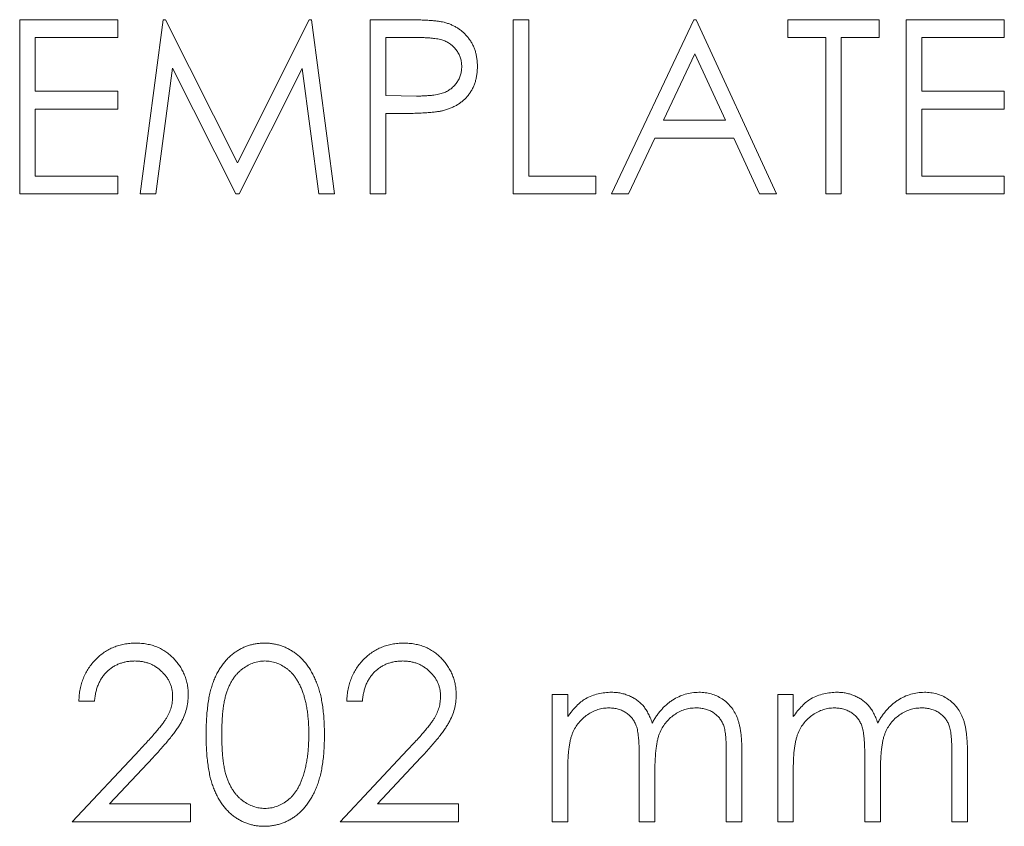
# Model space of a CAD drawing. Units: inches. Extents: x 0 to 33.4, y 0 to 8.5.
# Drawn here: x 9.4 to 9.8, y 6.3 to 6.6 of the extents above; entities that cross this region are included whole.
import ezdxf

# ---------------------------------------------------------------- set-up
doc = ezdxf.new("R2010")
doc.units = ezdxf.units.IN
doc.header["$MEASUREMENT"] = 0

msp = doc.modelspace()

# ---------------------------------------------------------------- linework, layer by layer
at = {"color": 7, "linetype": 'Continuous', "lineweight": 15}
for p, q in [((9.44586, 6.61632), (9.47877, 6.61632)), ((9.44586, 6.55799), (9.44586, 6.61632)), ((9.47877, 6.61632), (9.47877, 6.61034)), ((9.48625, 6.55799), (9.49395, 6.61632)), ((9.49395, 6.61632), (9.4947, 6.61632)), ((9.4947, 6.61632), (9.51878, 6.56846)), ((9.51878, 6.56846), (9.54281, 6.61632)), ((9.54281, 6.61632), (9.54356, 6.61632)), ((9.54356, 6.61632), (9.55131, 6.55799)), ((9.56328, 6.61632), (9.57472, 6.61632)), ((9.56328, 6.55799), (9.56328, 6.61632)), ((9.61114, 6.61632), (9.61638, 6.61632)), ((9.61114, 6.55799), (9.61114, 6.61632)), ((9.61638, 6.61632), (9.61638, 6.56397)), ((9.64405, 6.55799), (9.67172, 6.61632)), ((9.67172, 6.61632), (9.67247, 6.61632)), ((9.67247, 6.61632), (9.69939, 6.55799)), ((9.70313, 6.61034), (9.70313, 6.61632)), ((9.70313, 6.61632), (9.73379, 6.61632)), ((9.73379, 6.61632), (9.73379, 6.61034)), ((9.74276, 6.61632), (9.77567, 6.61632)), ((9.74276, 6.55799), (9.74276, 6.61632)), ((9.77567, 6.61632), (9.77567, 6.61034)), ((9.47877, 6.61034), (9.4511, 6.61034)), ((9.4511, 6.61034), (9.4511, 6.59239)), ((9.57918, 6.61034), (9.56851, 6.61034)), ((9.56851, 6.61034), (9.56851, 6.5909)), ((9.71584, 6.61034), (9.70313, 6.61034)), ((9.71584, 6.55799), (9.71584, 6.61034)), ((9.73379, 6.61034), (9.72108, 6.61034)), ((9.72108, 6.61034), (9.72108, 6.55799)), ((9.77567, 6.61034), (9.748, 6.61034)), ((9.748, 6.61034), (9.748, 6.59239)), ((9.67203, 6.60495), (9.66147, 6.58267)), ((9.68232, 6.58267), (9.67203, 6.60495)), ((9.49709, 6.60006), (9.49152, 6.55799)), ((9.51823, 6.55799), (9.49709, 6.60006)), ((9.54047, 6.59996), (9.51941, 6.55799)), ((9.54605, 6.55799), (9.54047, 6.59996)), ((9.4511, 6.59239), (9.47877, 6.59239)), ((9.47877, 6.59239), (9.47877, 6.58641)), ((9.56851, 6.5909), (9.57873, 6.59077)), ((9.748, 6.59239), (9.77567, 6.59239)), ((9.77567, 6.59239), (9.77567, 6.58641)), ((9.4511, 6.58641), (9.4511, 6.56397)), ((9.47877, 6.58641), (9.4511, 6.58641)), ((9.77567, 6.58641), (9.748, 6.58641)), ((9.748, 6.58641), (9.748, 6.56397)), ((9.57268, 6.58491), (9.56851, 6.58491)), ((9.56851, 6.58491), (9.56851, 6.55799)), ((9.66147, 6.58267), (9.68232, 6.58267)), ((9.65863, 6.57669), (9.64976, 6.55799)), ((9.68507, 6.57669), (9.65863, 6.57669)), ((9.6937, 6.55799), (9.68507, 6.57669)), ((9.4511, 6.56397), (9.47877, 6.56397)), ((9.47877, 6.56397), (9.47877, 6.55799)), ((9.61638, 6.56397), (9.63881, 6.56397)), ((9.63881, 6.56397), (9.63881, 6.55799)), ((9.748, 6.56397), (9.77567, 6.56397)), ((9.77567, 6.56397), (9.77567, 6.55799)), ((9.47877, 6.55799), (9.44586, 6.55799)), ((9.49152, 6.55799), (9.48625, 6.55799)), ((9.51941, 6.55799), (9.51823, 6.55799)), ((9.55131, 6.55799), (9.54605, 6.55799)), ((9.56851, 6.55799), (9.56328, 6.55799)), ((9.63881, 6.55799), (9.61114, 6.55799)), ((9.64976, 6.55799), (9.64405, 6.55799)), ((9.69939, 6.55799), (9.6937, 6.55799)), ((9.72108, 6.55799), (9.71584, 6.55799)), ((9.77567, 6.55799), (9.74276, 6.55799)), ((9.62423, 6.39043), (9.62946, 6.39043)), ((9.62423, 6.3478), (9.62423, 6.39043)), ((9.62946, 6.39043), (9.62946, 6.38302)), ((9.69976, 6.39043), (9.705, 6.39043)), ((9.69976, 6.3478), (9.69976, 6.39043)), ((9.705, 6.39043), (9.705, 6.38302)), ((9.47092, 6.38818), (9.46568, 6.38818)), ((9.56066, 6.38818), (9.55543, 6.38818)), ((9.46344, 6.3478), (9.48606, 6.37194)), ((9.55318, 6.3478), (9.5758, 6.37194)), ((9.49052, 6.36936), (9.47593, 6.35378)), ((9.58027, 6.36936), (9.56567, 6.35378)), ((9.6534, 6.3478), (9.6534, 6.36947)), ((9.68256, 6.3478), (9.68256, 6.37091)), ((9.6878, 6.37089), (9.6878, 6.3478)), ((9.72893, 6.3478), (9.72893, 6.36947)), ((9.7581, 6.3478), (9.7581, 6.37091)), ((9.76333, 6.37089), (9.76333, 6.3478)), ((9.62946, 6.36573), (9.62946, 6.3478)), ((9.705, 6.36573), (9.705, 6.3478)), ((9.65863, 6.36438), (9.65863, 6.3478)), ((9.73416, 6.36438), (9.73416, 6.3478)), ((9.47593, 6.35378), (9.50307, 6.35378)), ((9.50307, 6.35378), (9.50307, 6.3478)), ((9.56567, 6.35378), (9.59282, 6.35378)), ((9.59282, 6.35378), (9.59282, 6.3478)), ((9.50307, 6.3478), (9.46344, 6.3478)), ((9.59282, 6.3478), (9.55318, 6.3478)), ((9.62946, 6.3478), (9.62423, 6.3478)), ((9.65863, 6.3478), (9.6534, 6.3478)), ((9.6878, 6.3478), (9.68256, 6.3478)), ((9.705, 6.3478), (9.69976, 6.3478)), ((9.73416, 6.3478), (9.72893, 6.3478)), ((9.76333, 6.3478), (9.7581, 6.3478))]:
    msp.add_line(p, q, dxfattribs=at)
for points, knots in [([(9.57472, 6.61632), (9.5755, 6.61632), (9.57701, 6.61632), (9.57917, 6.61627), (9.58114, 6.6162), (9.5829, 6.61611), (9.58446, 6.616), (9.58582, 6.61585), (9.58699, 6.61569), (9.58769, 6.61552), (9.588, 6.61545)], [0, 0, 0, 0, 0.176956, 0.339055, 0.486318, 0.618781, 0.735619, 0.838742, 0.926457, 1, 1, 1, 1]), ([(9.588, 6.61545), (9.58841, 6.61534), (9.5892, 6.61512), (9.59035, 6.61468), (9.59145, 6.61416), (9.59249, 6.61357), (9.59346, 6.61289), (9.59439, 6.61213), (9.59525, 6.61128), (9.59606, 6.61036), (9.5968, 6.60937), (9.59743, 6.60831), (9.59796, 6.60719), (9.59842, 6.60601), (9.59875, 6.60476), (9.599, 6.60345), (9.59915, 6.60209), (9.59917, 6.60115), (9.59918, 6.60068)], [0, 0, 0, 0, 0.062481, 0.12349, 0.183411, 0.243153, 0.302127, 0.36171, 0.421842, 0.482932, 0.544552, 0.605681, 0.66768, 0.729984, 0.794551, 0.860346, 0.928907, 1, 1, 1, 1]), ([(9.59394, 6.60065), (9.59392, 6.60112), (9.59388, 6.60205), (9.59357, 6.60342), (9.59304, 6.60473), (9.59232, 6.60594), (9.59144, 6.60704), (9.59042, 6.608), (9.58926, 6.60877), (9.58818, 6.60927), (9.58722, 6.60957), (9.58638, 6.60979), (9.58544, 6.60996), (9.58439, 6.61009), (9.58324, 6.61021), (9.58198, 6.61029), (9.58062, 6.61034), (9.57967, 6.61034), (9.57918, 6.61034)], [0, 0, 0, 0, 0.070044, 0.139238, 0.208197, 0.279173, 0.349987, 0.418354, 0.48761, 0.557411, 0.59533, 0.637964, 0.685913, 0.738185, 0.796103, 0.858517, 0.926658, 1, 1, 1, 1]), ([(9.57873, 6.59077), (9.57922, 6.59077), (9.58019, 6.59077), (9.58158, 6.59083), (9.58287, 6.59091), (9.58405, 6.59102), (9.58514, 6.59118), (9.58612, 6.59134), (9.58699, 6.59157), (9.588, 6.59189), (9.58914, 6.59242), (9.59037, 6.59319), (9.59142, 6.59417), (9.59232, 6.59528), (9.59304, 6.59651), (9.59357, 6.59783), (9.59388, 6.59922), (9.59392, 6.60017), (9.59394, 6.60065)], [0, 0, 0, 0, 0.072538, 0.140034, 0.202496, 0.260575, 0.313228, 0.361583, 0.404878, 0.444127, 0.5164, 0.586507, 0.655085, 0.724384, 0.793974, 0.861638, 0.930111, 1, 1, 1, 1]), ([(9.59918, 6.60068), (9.59917, 6.6002), (9.59915, 6.59926), (9.59899, 6.59789), (9.59877, 6.59657), (9.59843, 6.59533), (9.59798, 6.59415), (9.59745, 6.59303), (9.59682, 6.59197), (9.59609, 6.59099), (9.59528, 6.59008), (9.5944, 6.58924), (9.59343, 6.58847), (9.5924, 6.58779), (9.59128, 6.5872), (9.5901, 6.58667), (9.58885, 6.58622), (9.58798, 6.58599), (9.58754, 6.58587)], [0, 0, 0, 0, 0.070119, 0.137192, 0.202016, 0.264631, 0.326117, 0.38601, 0.445812, 0.505298, 0.564633, 0.624283, 0.683902, 0.743953, 0.805388, 0.868388, 0.933084, 1, 1, 1, 1]), ([(9.58754, 6.58587), (9.58717, 6.58579), (9.58637, 6.58562), (9.58505, 6.58543), (9.58352, 6.58527), (9.58177, 6.58515), (9.5798, 6.58505), (9.57762, 6.58496), (9.57523, 6.58492), (9.57356, 6.58491), (9.57268, 6.58491)], [0, 0, 0, 0, 0.075173, 0.164746, 0.268017, 0.385912, 0.517789, 0.663691, 0.824413, 1, 1, 1, 1]), ([(9.46568, 6.38818), (9.46572, 6.38888), (9.46578, 6.39024), (9.4661, 6.39223), (9.46655, 6.39413), (9.46718, 6.39593), (9.46797, 6.39764), (9.46891, 6.39926), (9.47003, 6.40077), (9.4713, 6.40217), (9.47268, 6.40346), (9.47417, 6.40457), (9.47574, 6.40551), (9.47737, 6.4063), (9.4791, 6.40688), (9.48089, 6.40732), (9.48277, 6.40758), (9.48405, 6.40761), (9.48471, 6.40763)], [0, 0, 0, 0, 0.068791, 0.135103, 0.198979, 0.261904, 0.323495, 0.385195, 0.446969, 0.509765, 0.572251, 0.633405, 0.693251, 0.752583, 0.812579, 0.873275, 0.93555, 1, 1, 1, 1]), ([(9.48471, 6.40763), (9.48535, 6.40761), (9.4866, 6.40758), (9.48844, 6.40733), (9.49018, 6.40693), (9.49184, 6.40638), (9.49339, 6.40563), (9.49484, 6.40474), (9.49623, 6.4037), (9.49747, 6.40248), (9.49861, 6.40117), (9.4996, 6.39978), (9.50044, 6.39835), (9.50114, 6.39685), (9.50166, 6.39529), (9.50205, 6.39368), (9.50228, 6.392), (9.50231, 6.39086), (9.50233, 6.39029)], [0, 0, 0, 0, 0.0694755, 0.1365168, 0.2007888, 0.2638297, 0.325735, 0.3872907, 0.4495092, 0.5129678, 0.5762752, 0.6375801, 0.6979026, 0.7571721, 0.8165985, 0.8766532, 0.9372896, 1, 1, 1, 1]), ([(9.50831, 6.37694), (9.50832, 6.37788), (9.50833, 6.37969), (9.50844, 6.38234), (9.50864, 6.38482), (9.50891, 6.38714), (9.50924, 6.3893), (9.50967, 6.39128), (9.51017, 6.39311), (9.51075, 6.39479), (9.5114, 6.39633), (9.5121, 6.39777), (9.5129, 6.3991), (9.51373, 6.40036), (9.51464, 6.40151), (9.51559, 6.40257), (9.51663, 6.40351), (9.51772, 6.40438), (9.51887, 6.40514), (9.52005, 6.4058), (9.52126, 6.40637), (9.52251, 6.40682), (9.52379, 6.40719), (9.5251, 6.40744), (9.52645, 6.4076), (9.52735, 6.40762), (9.52781, 6.40763)], [0, 0, 0, 0, 0.068595, 0.133246, 0.194313, 0.251279, 0.304513, 0.354235, 0.400481, 0.443411, 0.484015, 0.523252, 0.561042, 0.5979, 0.633518, 0.668314, 0.702496, 0.736685, 0.770293, 0.803437, 0.835913, 0.86846, 0.900847, 0.933467, 0.966258, 1, 1, 1, 1]), ([(9.52781, 6.40763), (9.52828, 6.40762), (9.5292, 6.4076), (9.53056, 6.40745), (9.5319, 6.40719), (9.53319, 6.40682), (9.53446, 6.40637), (9.53569, 6.4058), (9.5369, 6.40514), (9.53805, 6.40436), (9.53917, 6.4035), (9.54023, 6.40252), (9.54122, 6.40144), (9.54217, 6.40026), (9.54304, 6.39897), (9.54386, 6.39759), (9.5446, 6.3961), (9.54531, 6.39451), (9.54593, 6.39279), (9.54648, 6.39095), (9.54693, 6.38895), (9.5473, 6.38682), (9.54759, 6.38455), (9.5478, 6.38214), (9.54791, 6.37958), (9.54794, 6.37784), (9.54795, 6.37694)], [0, 0, 0, 0, 0.033788, 0.067194, 0.099862, 0.132567, 0.165151, 0.197913, 0.231319, 0.265083, 0.299255, 0.334399, 0.369943, 0.406284, 0.444064, 0.482998, 0.523354, 0.565537, 0.609613, 0.656391, 0.705885, 0.758325, 0.813832, 0.872795, 0.934722, 1, 1, 1, 1]), ([(9.55543, 6.38818), (9.55546, 6.38888), (9.55553, 6.39024), (9.55584, 6.39223), (9.55629, 6.39413), (9.55692, 6.39593), (9.55771, 6.39764), (9.55866, 6.39926), (9.55978, 6.40077), (9.56105, 6.40217), (9.56243, 6.40346), (9.56392, 6.40457), (9.56548, 6.40551), (9.56712, 6.4063), (9.56884, 6.40688), (9.57064, 6.40732), (9.57252, 6.40758), (9.5738, 6.40761), (9.57445, 6.40763)], [0, 0, 0, 0, 0.068791, 0.135103, 0.198979, 0.261904, 0.323495, 0.385195, 0.446969, 0.509765, 0.572251, 0.633405, 0.693251, 0.752583, 0.812579, 0.873275, 0.93555, 1, 1, 1, 1]), ([(9.57445, 6.40763), (9.57509, 6.40761), (9.57635, 6.40758), (9.57818, 6.40733), (9.57993, 6.40693), (9.58158, 6.40638), (9.58313, 6.40563), (9.58459, 6.40474), (9.58597, 6.4037), (9.58721, 6.40248), (9.58835, 6.40117), (9.58934, 6.39978), (9.59018, 6.39835), (9.59089, 6.39685), (9.5914, 6.39529), (9.5918, 6.39368), (9.59202, 6.392), (9.59205, 6.39086), (9.59207, 6.39029)], [0, 0, 0, 0, 0.0694755, 0.1365168, 0.2007888, 0.2638297, 0.325735, 0.3872907, 0.4495092, 0.5129678, 0.5762752, 0.6375801, 0.6979026, 0.7571721, 0.8165985, 0.8766532, 0.9372896, 1, 1, 1, 1]), ([(9.48444, 6.40164), (9.48398, 6.40163), (9.48308, 6.40161), (9.48177, 6.40145), (9.48051, 6.40116), (9.47932, 6.40078), (9.47818, 6.40029), (9.47709, 6.39967), (9.47608, 6.39894), (9.47512, 6.39812), (9.47424, 6.3972), (9.47346, 6.39617), (9.47279, 6.39506), (9.4722, 6.39386), (9.47172, 6.39256), (9.47135, 6.39118), (9.47106, 6.38971), (9.47097, 6.3887), (9.47092, 6.38818)], [0, 0, 0, 0, 0.064439, 0.126547, 0.186887, 0.245878, 0.304041, 0.362191, 0.420976, 0.48066, 0.5406, 0.600689, 0.661936, 0.724443, 0.789038, 0.856314, 0.926352, 1, 1, 1, 1]), ([(9.49709, 6.38982), (9.49708, 6.39022), (9.49706, 6.391), (9.49688, 6.39215), (9.4966, 6.39326), (9.4962, 6.39433), (9.49567, 6.39536), (9.49503, 6.39633), (9.49429, 6.39728), (9.49343, 6.39816), (9.49249, 6.39898), (9.4915, 6.39969), (9.49045, 6.4003), (9.48935, 6.40079), (9.48819, 6.40117), (9.48699, 6.40144), (9.48573, 6.40161), (9.48487, 6.40163), (9.48444, 6.40164)], [0, 0, 0, 0, 0.061965, 0.122122, 0.180988, 0.239933, 0.299906, 0.359989, 0.421776, 0.486576, 0.551535, 0.615018, 0.677259, 0.73973, 0.80305, 0.866495, 0.931973, 1, 1, 1, 1]), ([(9.52799, 6.40164), (9.52734, 6.40161), (9.52605, 6.40154), (9.52414, 6.40106), (9.52232, 6.40023), (9.52086, 6.39931), (9.51975, 6.39844), (9.51896, 6.39769), (9.51823, 6.39686), (9.51755, 6.39595), (9.51691, 6.39498), (9.51633, 6.39393), (9.51581, 6.3928), (9.51532, 6.39159), (9.51489, 6.39026), (9.51454, 6.3888), (9.51422, 6.38719), (9.51399, 6.38543), (9.51378, 6.38352), (9.51365, 6.38147), (9.51355, 6.37927), (9.51355, 6.37775), (9.51354, 6.37696)], [0, 0, 0, 0, 0.060387, 0.120883, 0.182755, 0.247811, 0.281299, 0.315088, 0.349702, 0.384857, 0.420966, 0.458511, 0.497175, 0.537602, 0.580503, 0.627468, 0.678388, 0.733983, 0.793747, 0.857714, 0.926698, 1, 1, 1, 1]), ([(9.54271, 6.37696), (9.5427, 6.37767), (9.54268, 6.37904), (9.54262, 6.38105), (9.54244, 6.38295), (9.54224, 6.38477), (9.54195, 6.38648), (9.54164, 6.38811), (9.54122, 6.38962), (9.54077, 6.39105), (9.54026, 6.39238), (9.53969, 6.39362), (9.53909, 6.39476), (9.53843, 6.39582), (9.53773, 6.39679), (9.53697, 6.39765), (9.53618, 6.39843), (9.53506, 6.39932), (9.5336, 6.40023), (9.53179, 6.40106), (9.5299, 6.40154), (9.52863, 6.40161), (9.52799, 6.40164)], [0, 0, 0, 0, 0.065681, 0.128486, 0.188175, 0.245106, 0.299448, 0.350823, 0.399942, 0.446672, 0.491255, 0.533376, 0.573853, 0.612526, 0.649597, 0.685532, 0.720106, 0.753838, 0.818925, 0.880493, 0.940311, 1, 1, 1, 1]), ([(9.57418, 6.40164), (9.57372, 6.40163), (9.57283, 6.40161), (9.57151, 6.40145), (9.57026, 6.40116), (9.56906, 6.40078), (9.56792, 6.40029), (9.56684, 6.39967), (9.56582, 6.39894), (9.56486, 6.39812), (9.56398, 6.3972), (9.56321, 6.39617), (9.56253, 6.39506), (9.56194, 6.39386), (9.56146, 6.39256), (9.5611, 6.39118), (9.56081, 6.38971), (9.56071, 6.3887), (9.56066, 6.38818)], [0, 0, 0, 0, 0.0644387, 0.1265469, 0.1868872, 0.2458775, 0.3040409, 0.3621912, 0.4209759, 0.4806603, 0.5406003, 0.6006891, 0.6619358, 0.7244425, 0.7890384, 0.8563138, 0.926352, 1, 1, 1, 1]), ([(9.58684, 6.38982), (9.58682, 6.39022), (9.5868, 6.391), (9.58662, 6.39215), (9.58634, 6.39326), (9.58594, 6.39433), (9.58542, 6.39536), (9.58477, 6.39633), (9.58403, 6.39728), (9.58318, 6.39816), (9.58224, 6.39898), (9.58125, 6.39969), (9.58019, 6.4003), (9.57909, 6.40079), (9.57794, 6.40117), (9.57673, 6.40144), (9.57547, 6.40161), (9.57462, 6.40163), (9.57418, 6.40164)], [0, 0, 0, 0, 0.0619654, 0.1221219, 0.1809885, 0.2399332, 0.2999058, 0.3599888, 0.4217757, 0.4865758, 0.5515348, 0.6150175, 0.6772586, 0.73973, 0.8030501, 0.8664951, 0.9319735, 1, 1, 1, 1]), ([(9.48606, 6.37194), (9.48661, 6.37251), (9.48767, 6.37362), (9.48917, 6.37523), (9.49051, 6.37673), (9.49171, 6.3781), (9.49274, 6.37938), (9.49366, 6.38052), (9.49439, 6.38156), (9.49518, 6.38278), (9.49595, 6.38426), (9.49662, 6.38607), (9.49702, 6.38793), (9.49707, 6.38919), (9.49709, 6.38982)], [0, 0, 0, 0, 0.110803, 0.212829, 0.306101, 0.390647, 0.466924, 0.534481, 0.593587, 0.644557, 0.7362, 0.825024, 0.911986, 1, 1, 1, 1]), ([(9.50233, 6.39029), (9.5023, 6.38947), (9.50224, 6.38786), (9.50176, 6.3855), (9.50102, 6.3832), (9.50012, 6.38136), (9.49921, 6.37987), (9.49839, 6.37865), (9.49743, 6.37733), (9.49632, 6.37592), (9.49508, 6.37441), (9.4937, 6.3728), (9.49216, 6.37111), (9.49108, 6.36996), (9.49052, 6.36936)], [0, 0, 0, 0, 0.098702, 0.195672, 0.292422, 0.391343, 0.444462, 0.504229, 0.570352, 0.642546, 0.722288, 0.807921, 0.90047, 1, 1, 1, 1]), ([(9.5758, 6.37194), (9.57636, 6.37251), (9.57741, 6.37362), (9.57891, 6.37523), (9.58025, 6.37673), (9.58145, 6.3781), (9.58248, 6.37938), (9.5834, 6.38052), (9.58413, 6.38156), (9.58493, 6.38278), (9.5857, 6.38426), (9.58636, 6.38607), (9.58676, 6.38793), (9.58681, 6.38919), (9.58684, 6.38982)], [0, 0, 0, 0, 0.110803, 0.212829, 0.306101, 0.390647, 0.466924, 0.534481, 0.593587, 0.644557, 0.7362, 0.825024, 0.911986, 1, 1, 1, 1]), ([(9.59207, 6.39029), (9.59204, 6.38947), (9.59199, 6.38786), (9.59151, 6.3855), (9.59076, 6.3832), (9.58986, 6.38136), (9.58895, 6.37987), (9.58813, 6.37865), (9.58718, 6.37733), (9.58607, 6.37592), (9.58482, 6.37441), (9.58344, 6.3728), (9.5819, 6.37111), (9.58083, 6.36996), (9.58027, 6.36936)], [0, 0, 0, 0, 0.0987022, 0.1956723, 0.2924224, 0.3913425, 0.4444624, 0.5042288, 0.5703523, 0.6425458, 0.7222875, 0.8079211, 0.9004695, 1, 1, 1, 1]), ([(9.62946, 6.38302), (9.62994, 6.38367), (9.63084, 6.38491), (9.63232, 6.38654), (9.6338, 6.38793), (9.63486, 6.38866), (9.63538, 6.38901)], [0, 0, 0, 0, 0.283595, 0.543395, 0.780646, 1, 1, 1, 1]), ([(9.63538, 6.38901), (9.63607, 6.38935), (9.63746, 6.39001), (9.63965, 6.39068), (9.64189, 6.39109), (9.6434, 6.39115), (9.64416, 6.39117)], [0, 0, 0, 0, 0.253734, 0.503035, 0.750014, 1, 1, 1, 1]), ([(9.64416, 6.39117), (9.64468, 6.39116), (9.6457, 6.39112), (9.64721, 6.3909), (9.64867, 6.39051), (9.65008, 6.38997), (9.65141, 6.38932), (9.65263, 6.38855), (9.65372, 6.38769), (9.65469, 6.38669), (9.65556, 6.38554), (9.65636, 6.38419), (9.6571, 6.38262), (9.65751, 6.38148), (9.65773, 6.38088)], [0, 0, 0, 0, 0.084152, 0.166532, 0.248836, 0.331246, 0.412957, 0.490494, 0.566156, 0.639987, 0.716765, 0.802144, 0.895833, 1, 1, 1, 1]), ([(9.65773, 6.38088), (9.65796, 6.38129), (9.65841, 6.3821), (9.65916, 6.38325), (9.65996, 6.38432), (9.66079, 6.38532), (9.66166, 6.38625), (9.66258, 6.38709), (9.66354, 6.38787), (9.66487, 6.38877), (9.6666, 6.38973), (9.66878, 6.39057), (9.67105, 6.39108), (9.67259, 6.39114), (9.67337, 6.39117)], [0, 0, 0, 0, 0.071766, 0.141226, 0.209116, 0.27484, 0.339483, 0.402476, 0.464942, 0.526833, 0.647415, 0.765562, 0.881615, 1, 1, 1, 1]), ([(9.67337, 6.39117), (9.67408, 6.39115), (9.67548, 6.39109), (9.67752, 6.39068), (9.67941, 6.38997), (9.68117, 6.389), (9.68276, 6.38778), (9.68414, 6.38633), (9.6853, 6.38466), (9.68606, 6.38308), (9.68657, 6.38169), (9.68689, 6.38051), (9.68717, 6.37921), (9.68741, 6.37778), (9.68758, 6.37623), (9.6877, 6.37456), (9.68779, 6.37277), (9.68779, 6.37153), (9.6878, 6.37089)], [0, 0, 0, 0, 0.075604, 0.147965, 0.218797, 0.28947, 0.359724, 0.429708, 0.500497, 0.574429, 0.613947, 0.657155, 0.703973, 0.754939, 0.809707, 0.868833, 0.932385, 1, 1, 1, 1]), ([(9.705, 6.38302), (9.70547, 6.38367), (9.70637, 6.38491), (9.70785, 6.38654), (9.70933, 6.38793), (9.7104, 6.38866), (9.71091, 6.38901)], [0, 0, 0, 0, 0.283595, 0.543395, 0.780646, 1, 1, 1, 1]), ([(9.71091, 6.38901), (9.71161, 6.38935), (9.71299, 6.39001), (9.71518, 6.39068), (9.71742, 6.39109), (9.71894, 6.39115), (9.7197, 6.39117)], [0, 0, 0, 0, 0.253734, 0.503035, 0.750014, 1, 1, 1, 1]), ([(9.7197, 6.39117), (9.72021, 6.39116), (9.72123, 6.39112), (9.72274, 6.3909), (9.72421, 6.39051), (9.72562, 6.38997), (9.72694, 6.38932), (9.72816, 6.38855), (9.72926, 6.38769), (9.73023, 6.38669), (9.7311, 6.38554), (9.7319, 6.38419), (9.73264, 6.38262), (9.73305, 6.38148), (9.73326, 6.38088)], [0, 0, 0, 0, 0.084152, 0.166532, 0.248836, 0.331246, 0.412957, 0.490494, 0.566156, 0.639987, 0.716765, 0.802144, 0.895833, 1, 1, 1, 1]), ([(9.73326, 6.38088), (9.73349, 6.38129), (9.73394, 6.3821), (9.7347, 6.38325), (9.73549, 6.38432), (9.73632, 6.38532), (9.7372, 6.38625), (9.73811, 6.38709), (9.73907, 6.38787), (9.7404, 6.38877), (9.74213, 6.38973), (9.74431, 6.39057), (9.74658, 6.39108), (9.74812, 6.39114), (9.7489, 6.39117)], [0, 0, 0, 0, 0.0717661, 0.1412255, 0.2091159, 0.2748397, 0.3394829, 0.4024763, 0.4649419, 0.5268326, 0.6474148, 0.7655615, 0.8816151, 1, 1, 1, 1]), ([(9.7489, 6.39117), (9.74961, 6.39115), (9.75101, 6.39109), (9.75305, 6.39068), (9.75495, 6.38997), (9.75671, 6.389), (9.75829, 6.38778), (9.75967, 6.38633), (9.76083, 6.38466), (9.76159, 6.38308), (9.76211, 6.38169), (9.76243, 6.38051), (9.76271, 6.37921), (9.76294, 6.37778), (9.76311, 6.37623), (9.76324, 6.37456), (9.76332, 6.37277), (9.76333, 6.37153), (9.76333, 6.37089)], [0, 0, 0, 0, 0.075604, 0.147965, 0.218797, 0.28947, 0.359724, 0.429708, 0.500497, 0.574429, 0.613947, 0.657155, 0.703973, 0.754939, 0.809707, 0.868833, 0.932385, 1, 1, 1, 1]), ([(9.64325, 6.38594), (9.64262, 6.38591), (9.64136, 6.38586), (9.6395, 6.38541), (9.63771, 6.38469), (9.63601, 6.38369), (9.63445, 6.38246), (9.63308, 6.38101), (9.63193, 6.37937), (9.63117, 6.37783), (9.63068, 6.37647), (9.63035, 6.37531), (9.63007, 6.37403), (9.62986, 6.37262), (9.62966, 6.37108), (9.62957, 6.36941), (9.62947, 6.36762), (9.62947, 6.36638), (9.62946, 6.36573)], [0, 0, 0, 0, 0.068677, 0.136871, 0.206114, 0.277538, 0.349772, 0.421251, 0.492911, 0.567027, 0.606614, 0.649704, 0.697303, 0.749086, 0.804881, 0.865485, 0.930237, 1, 1, 1, 1]), ([(9.6534, 6.36947), (9.65339, 6.37009), (9.65339, 6.37126), (9.65335, 6.37295), (9.65326, 6.37448), (9.65316, 6.37586), (9.65302, 6.37709), (9.65286, 6.37816), (9.65267, 6.37908), (9.65236, 6.38009), (9.65188, 6.3812), (9.65111, 6.38239), (9.65015, 6.38343), (9.64903, 6.38431), (9.64776, 6.38504), (9.64636, 6.38557), (9.64484, 6.38588), (9.64379, 6.38592), (9.64325, 6.38594)], [0, 0, 0, 0, 0.08253, 0.158779, 0.227738, 0.289946, 0.345499, 0.393896, 0.436374, 0.472122, 0.536384, 0.599078, 0.661948, 0.726311, 0.791771, 0.858647, 0.927305, 1, 1, 1, 1]), ([(9.67245, 6.38594), (9.67179, 6.38592), (9.67049, 6.38587), (9.66858, 6.38539), (9.66675, 6.38467), (9.66504, 6.38363), (9.66348, 6.38239), (9.66213, 6.3809), (9.66101, 6.37923), (9.66026, 6.37768), (9.65978, 6.37628), (9.65947, 6.37506), (9.65922, 6.37368), (9.65899, 6.37214), (9.65884, 6.37043), (9.65871, 6.36856), (9.65864, 6.36652), (9.65864, 6.36511), (9.65863, 6.36438)], [0, 0, 0, 0, 0.068158, 0.134707, 0.201865, 0.270788, 0.340024, 0.408083, 0.476813, 0.547346, 0.58564, 0.628865, 0.677153, 0.730803, 0.789807, 0.854325, 0.924365, 1, 1, 1, 1]), ([(9.68256, 6.37091), (9.68256, 6.37146), (9.68256, 6.3725), (9.68251, 6.37401), (9.68243, 6.37538), (9.68233, 6.37662), (9.68219, 6.37772), (9.68202, 6.37869), (9.68183, 6.37953), (9.68151, 6.38047), (9.68102, 6.3815), (9.68026, 6.38261), (9.6793, 6.38358), (9.67819, 6.38442), (9.67693, 6.3851), (9.67554, 6.38559), (9.67404, 6.38589), (9.67299, 6.38592), (9.67245, 6.38594)], [0, 0, 0, 0, 0.078343, 0.150563, 0.216151, 0.27568, 0.328707, 0.375904, 0.417302, 0.452693, 0.517265, 0.581217, 0.645322, 0.712024, 0.78013, 0.850218, 0.922649, 1, 1, 1, 1]), ([(9.71879, 6.38594), (9.71815, 6.38591), (9.71689, 6.38586), (9.71504, 6.38541), (9.71324, 6.38469), (9.71154, 6.38369), (9.70998, 6.38246), (9.70862, 6.38101), (9.70747, 6.37937), (9.70671, 6.37783), (9.70621, 6.37647), (9.70589, 6.37531), (9.70561, 6.37403), (9.7054, 6.37262), (9.7052, 6.37108), (9.7051, 6.36941), (9.705, 6.36762), (9.705, 6.36638), (9.705, 6.36573)], [0, 0, 0, 0, 0.068677, 0.136871, 0.206114, 0.277538, 0.349772, 0.421251, 0.492911, 0.567027, 0.606614, 0.649704, 0.697303, 0.749086, 0.804881, 0.865485, 0.930237, 1, 1, 1, 1]), ([(9.72893, 6.36947), (9.72893, 6.37009), (9.72893, 6.37126), (9.72888, 6.37295), (9.7288, 6.37448), (9.7287, 6.37586), (9.72856, 6.37709), (9.7284, 6.37816), (9.72821, 6.37908), (9.72789, 6.38009), (9.72742, 6.3812), (9.72665, 6.38239), (9.72569, 6.38343), (9.72456, 6.38431), (9.72329, 6.38504), (9.72189, 6.38557), (9.72037, 6.38588), (9.71933, 6.38592), (9.71879, 6.38594)], [0, 0, 0, 0, 0.08253, 0.158779, 0.227738, 0.289946, 0.345499, 0.393896, 0.436374, 0.472122, 0.536384, 0.599078, 0.661948, 0.726311, 0.791771, 0.858647, 0.927305, 1, 1, 1, 1]), ([(9.74799, 6.38594), (9.74733, 6.38592), (9.74602, 6.38587), (9.74411, 6.38539), (9.74228, 6.38467), (9.74058, 6.38363), (9.73901, 6.38239), (9.73766, 6.3809), (9.73655, 6.37923), (9.73579, 6.37768), (9.73532, 6.37628), (9.735, 6.37506), (9.73476, 6.37368), (9.73453, 6.37214), (9.73438, 6.37043), (9.73424, 6.36856), (9.73418, 6.36652), (9.73417, 6.36511), (9.73416, 6.36438)], [0, 0, 0, 0, 0.068158, 0.134707, 0.201865, 0.270788, 0.340024, 0.408083, 0.476813, 0.547346, 0.58564, 0.628865, 0.677153, 0.730803, 0.789807, 0.854325, 0.924365, 1, 1, 1, 1]), ([(9.7581, 6.37091), (9.75809, 6.37146), (9.75809, 6.3725), (9.75805, 6.37401), (9.75796, 6.37538), (9.75786, 6.37662), (9.75773, 6.37772), (9.75755, 6.37869), (9.75736, 6.37953), (9.75705, 6.38047), (9.75655, 6.3815), (9.75579, 6.38261), (9.75483, 6.38358), (9.75373, 6.38442), (9.75247, 6.3851), (9.75108, 6.38559), (9.74957, 6.38589), (9.74853, 6.38592), (9.74799, 6.38594)], [0, 0, 0, 0, 0.078343, 0.150563, 0.216151, 0.27568, 0.328707, 0.375904, 0.417302, 0.452693, 0.517265, 0.581217, 0.645322, 0.712024, 0.78013, 0.850218, 0.922649, 1, 1, 1, 1]), ([(9.52781, 6.3463), (9.52735, 6.34631), (9.52645, 6.34633), (9.5251, 6.34648), (9.5238, 6.34674), (9.52252, 6.3471), (9.52128, 6.34753), (9.52008, 6.3481), (9.51891, 6.34876), (9.51777, 6.3495), (9.51669, 6.35036), (9.51565, 6.35131), (9.51469, 6.35237), (9.5138, 6.35352), (9.51295, 6.35477), (9.51216, 6.35612), (9.51144, 6.35756), (9.51078, 6.35912), (9.5102, 6.36081), (9.50968, 6.36264), (9.50927, 6.36464), (9.50892, 6.3668), (9.50864, 6.36911), (9.50844, 6.37158), (9.50833, 6.37421), (9.50832, 6.37601), (9.50831, 6.37694)], [0, 0, 0, 0, 0.033787, 0.066622, 0.099285, 0.131361, 0.163585, 0.196104, 0.228902, 0.262158, 0.295991, 0.330218, 0.36506, 0.400951, 0.43762, 0.475708, 0.515381, 0.556414, 0.599765, 0.646424, 0.696431, 0.749782, 0.806573, 0.867436, 0.931887, 1, 1, 1, 1]), ([(9.51354, 6.37696), (9.51355, 6.37619), (9.51355, 6.37467), (9.51365, 6.37248), (9.51379, 6.37043), (9.51397, 6.36852), (9.51423, 6.36677), (9.51453, 6.36516), (9.51488, 6.36369), (9.51531, 6.36237), (9.51579, 6.36115), (9.51632, 6.36003), (9.51689, 6.35897), (9.51752, 6.358), (9.51822, 6.3571), (9.51895, 6.35626), (9.51975, 6.35551), (9.52086, 6.35462), (9.52232, 6.35369), (9.52417, 6.35289), (9.52606, 6.35238), (9.52735, 6.35232), (9.52799, 6.35229)], [0, 0, 0, 0, 0.072951, 0.141584, 0.205926, 0.265301, 0.320597, 0.371817, 0.41879, 0.461699, 0.502134, 0.540804, 0.578181, 0.614297, 0.649678, 0.684299, 0.718359, 0.752081, 0.817652, 0.879722, 0.939966, 1, 1, 1, 1]), ([(9.54795, 6.37694), (9.54794, 6.37605), (9.54791, 6.37431), (9.5478, 6.37177), (9.54759, 6.36937), (9.54732, 6.36711), (9.54694, 6.36499), (9.54648, 6.36301), (9.54597, 6.36116), (9.54534, 6.35946), (9.54465, 6.35787), (9.5439, 6.3564), (9.5431, 6.35501), (9.54222, 6.35373), (9.54129, 6.35254), (9.54027, 6.35146), (9.53921, 6.35048), (9.53809, 6.3496), (9.53692, 6.34883), (9.53572, 6.34814), (9.53447, 6.34759), (9.53321, 6.34711), (9.5319, 6.34675), (9.53057, 6.3465), (9.5292, 6.34632), (9.52828, 6.34631), (9.52781, 6.3463)], [0, 0, 0, 0, 0.0650633, 0.1267732, 0.1855158, 0.2407647, 0.2929798, 0.3422504, 0.3889193, 0.4327757, 0.4746284, 0.5147747, 0.5536059, 0.5914264, 0.6280281, 0.6638036, 0.6989843, 0.7335915, 0.7676285, 0.8012083, 0.8342638, 0.8669807, 0.8997197, 0.9327019, 0.9661759, 1, 1, 1, 1]), ([(9.5405, 6.3623), (9.54068, 6.36282), (9.54104, 6.36388), (9.5415, 6.36552), (9.54186, 6.36724), (9.54218, 6.36903), (9.54241, 6.3709), (9.54259, 6.37285), (9.54269, 6.37488), (9.5427, 6.37626), (9.54271, 6.37696)], [0, 0, 0, 0, 0.110588, 0.224542, 0.342503, 0.464324, 0.590756, 0.722227, 0.858843, 1, 1, 1, 1]), ([(9.52799, 6.35229), (9.52863, 6.35231), (9.52992, 6.35236), (9.53181, 6.35288), (9.53364, 6.35365), (9.53508, 6.35457), (9.53617, 6.35544), (9.53695, 6.35618), (9.53767, 6.35702), (9.53835, 6.35792), (9.53897, 6.3589), (9.53954, 6.35996), (9.54006, 6.3611), (9.54035, 6.36189), (9.5405, 6.3623)], [0, 0, 0, 0, 0.112813, 0.225394, 0.339595, 0.459675, 0.521735, 0.583926, 0.648174, 0.713881, 0.781004, 0.851451, 0.924051, 1, 1, 1, 1])]:
    msp.add_open_spline(points, degree=3, knots=knots, dxfattribs=at)

doc.saveas('drawing.dxf')
